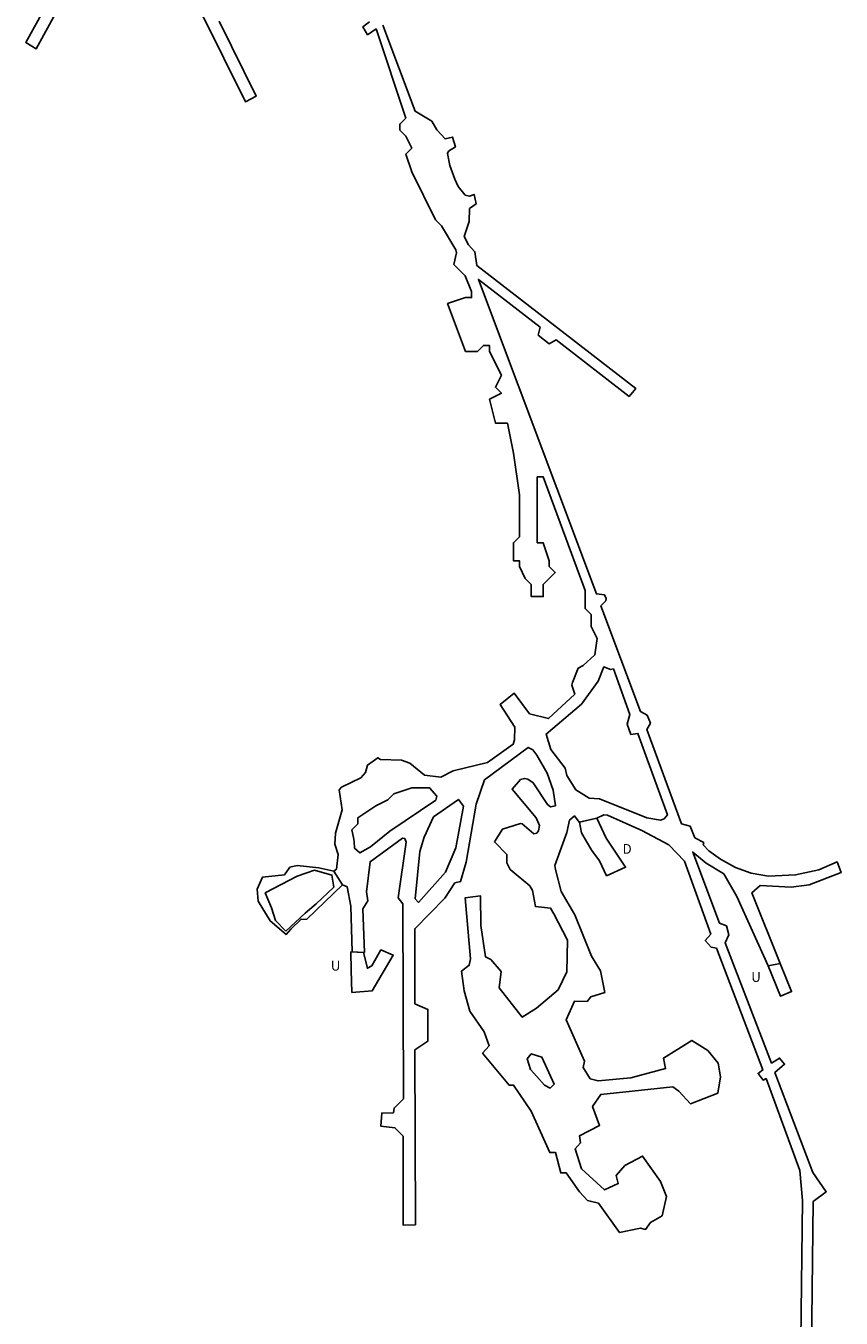
# Model space of a CAD drawing. Extents: x 1552 to 4460, y -9328 to -4669.
# Drawn here: x 1582 to 2264, y -6998 to -5918 of the extents above; entities that cross this region are included whole.
import ezdxf

# ---------------------------------------------------------------- set-up
doc = ezdxf.new("R2010")
doc.units = 0

msp = doc.modelspace()

# ---------------------------------------------------------------- linework, layer by layer
at = {"layer": 'T77SSILL', "color": 8}
for points in [[(1612.617, -5876.57, -2405.915), (1582.304, -5931.866, -2405.689), (1590.856, -5937.067, -2405.668), (1666.172, -5799.319, -2406.232)], [(1693.932, -5835.493, -2406.088), (1765.971, -5981.217, -2405.505), (1774.849, -5976.61, -2405.525), (1743.884, -5913.974, -2405.776)], [(1869.82, -5914.536, -2405.662), (1864.032, -5918.741, -2405.512), (1868.052, -5925.239, -2405.473), (1875.143, -5920.43, -2405.652), (1900, -5995, -2405.234), (1895, -6000, -2405.294), (1895, -6005, -2405.307), (1900, -6010, -2405.27), (1905, -6020, -2405.246), (1900, -6025, -2405.307), (1905, -6040, -2405.295), (1925, -6080, -2405.159), (1930, -6085, -2405.14), (1941.864, -6105.101, -2405.061), (1942.318, -6107.627, -2405.05), (1940.173, -6117.327, -2405.007), (1949.609, -6126.757, -2404.972), (1955, -6140, -2404.918), (1955, -6145, -2404.897), (1950, -6145, -2404.894), (1935, -6150, -2404.865), (1950, -6190, -2404.702), (1960, -6190, -2404.707), (1965, -6185, -2404.731), (1970, -6185, -2404.708), (1970, -6190, -2404.712), (1980, -6210, -2404.443), (1975, -6220, -2404.587), (1980, -6225, -2404.557), (1970, -6230, -2404.542), (1975, -6250, -2404.459), (1985, -6250, -2404.464), (1990, -6275, -2404.36), (1995, -6310, -2404.213), (1995, -6345, -2404.063), (1990, -6350, -2404.04), (1990, -6365, -2403.975), (1995, -6365, -2403.978), (1995, -6370, -2403.957), (2000, -6380, -2403.917), (2005, -6385, -2403.898), (2005, -6395, -2403.855), (2015, -6395, -2403.86), (2015, -6385, -2403.903), (2025, -6375, -2403.72), (2020, -6370, -2403.842), (2020, -6365, -2403.804), (2015, -6350, -2403.917), (2010, -6350, -2404.05), (2010, -6295, -2403.871), (2015, -6295, -2403.839), (2050, -6390, -2403.446), (2050, -6405, -2403.445), (2055, -6410, -2403.359), (2055, -6420, -2403.358), (2060, -6430, -2403.272), (2058.043, -6443.829, -2403.304), (2048.487, -6452.694, -2403.466), (2044.308, -6454.958, -2403.537), (2039.519, -6466.84, -2403.566), (2038.958, -6469.029, -2403.557), (2041.339, -6476.748, -2403.526), (2019.456, -6497.088, -2403.442), (2003.623, -6493.193, -2403.456), (1990.572, -6475.759, -2403.525), (1978.879, -6485.283, -2403.486), (1991.352, -6504.192, -2403.41), (1990.987, -6514.843, -2403.367), (1989.962, -6518.475, -2403.352), (1968.39, -6533.712, -2403.289), (1939.772, -6540.653, -2403.258), (1929.432, -6545.923, -2403.236), (1915.826, -6544.397, -2403.241), (1903.356, -6534.327, -2403.281), (1896.337, -6531.81, -2403.29), (1878.857, -6531.219, -2403.291), (1876.769, -6529.717, -2403.297), (1867.978, -6536.005, -2403.271), (1866.388, -6542.023, -2403.246), (1862.471, -6546.612, -2403.227), (1846.299, -6554.266, -2403.195), (1844.203, -6556.538, -2403.186), (1846.851, -6573.344, -2403.118), (1841.381, -6592.719, -2403.039), (1840.62, -6602.057, -2403.001), (1843.372, -6610.768, -2402.966), (1842.073, -6623.003, -2402.917), (1839.933, -6624.502, -2402.911), (1846.981, -6636.047, -2402.864), (1850.99, -6637.597, -2402.859), (1854.056, -6653.806, -2402.793), (1855.078, -6692.152, -2402.638), (1865.445, -6692.535, -2402.638), (1864.102, -6656.215, -2402.784), (1868.178, -6649.395, -2402.812), (1867.273, -6641.821, -2402.843), (1870.189, -6616.749, -2402.945), (1897.275, -6597.016, -2403.027), (1899.23, -6597.386, -2403.025), (1900.48, -6600.471, -2403.013), (1893.658, -6646.821, -2402.825), (1897.563, -6651.927, -2402.805), (1898.066, -6814.882, -2402.146), (1890.318, -6822.714, -2402.113), (1889.699, -6826.647, -2402.098), (1879.972, -6826.891, -2402.096), (1879.206, -6837.945, -2402.051), (1890.996, -6839.167, -2402.047), (1897.822, -6846.218, -2402.019), (1897.721, -6920.542, -2401.719), (1908.032, -6920.219, -2401.721), (1907.734, -6774.001, -2402.312), (1918.403, -6766.841, -2402.342), (1918.537, -6740.209, -2402.45), (1907.656, -6735.626, -2402.467), (1907.528, -6672.796, -2402.721), (1932.556, -6647.232, -2402.827), (1941.131, -6634.368, -2402.88), (1945.898, -6633.247, -2402.885), (1950.394, -6617.205, -2402.95), (1958.874, -6568.448, -2403.148), (1965.988, -6548.252, -2403.23), (2002.44, -6521.194, -2403.343), (2006.211, -6523.088, -2403.335), (2009.608, -6527.567, -2403.317), (2018.308, -6542.702, -2403.257), (2023.37, -6557.007, -2403.2), (2025.202, -6569.903, -2403.148), (2021.132, -6570.833, -2403.144), (2018.54, -6568.966, -2403.151), (2006.531, -6550.691, -2403.224), (2002.197, -6547.605, -2403.236), (1999.342, -6546.991, -2403.238), (1996.016, -6548.016, -2403.234), (1988.995, -6556.034, -2403.201), (2009.013, -6580.033, -2403.105), (2011.776, -6586.464, -2403.079), (2011.09, -6590.773, -2403.062), (2009.51, -6592.82, -2403.054), (2007.062, -6593.316, -2403.051), (1997.499, -6585.08, -2403.084), (1995.932, -6584.848, -2403.085), (1980.886, -6589.619, -2403.064), (1974.163, -6600.081, -2403.021), (1984.619, -6610.577, -2402.98), (1984.578, -6617.613, -2402.951), (1987.245, -6623.098, -2402.929), (2003.719, -6636.875, -2402.875), (2005.993, -6640.661, -2402.86), (2008.633, -6654.282, -2402.805), (2021.184, -6655.548, -2402.788), (2023.905, -6660.367, -2402.749), (2035.35, -6682.403, -2402.575), (2034.715, -6708.793, -2402.449), (2027.453, -6723.741, -2402.417), (2009.468, -6739.187, -2402.445), (1997.474, -6746.721, -2402.43), (1978.206, -6722.191, -2402.528), (1979.725, -6708.496, -2402.583), (1971.137, -6698.39, -2402.623), (1966.677, -6696.216, -2402.632), (1962.68, -6669.897, -2402.738), (1962.651, -6645.343, -2402.837), (1949.718, -6646.815, -2402.83), (1954.16, -6697.83, -2402.624), (1953.118, -6703.327, -2402.602), (1946.731, -6708.318, -2402.581), (1948.995, -6724.754, -2402.515), (1953.678, -6741.776, -2402.446), (1965.678, -6758.918, -2402.378), (1969.795, -6770.581, -2402.331), (1964.25, -6776.807, -2402.306), (1986.465, -6803.478, -2402.2), (1990.124, -6803.538, -2402.2), (2005.024, -6825.406, -2402.047), (2020.492, -6859.973, -2401.788), (2025.148, -6859.78, -2401.763), (2029.564, -6876.877, -2401.653), (2034.245, -6876.879, -2401.626), (2045.183, -6892.618, -2401.486), (2052.084, -6899.936, -2401.411), (2061.203, -6902.234, -2401.347), (2078.813, -6926.83, -2401.145), (2096.211, -6923.167, -2401.097), (2100.635, -6924.195, -2401.076), (2104.671, -6918.253, -2401.088), (2114.393, -6912.693, -2401.076), (2118.033, -6896.489, -2401.134), (2113.154, -6884.176, -2401.206), (2098.088, -6862.845, -2401.354), (2083.099, -6870.825, -2401.375), (2075.892, -6879.139, -2401.376), (2077.667, -6885.803, -2401.333), (2066.211, -6891.161, -2401.372), (2047.11, -6873.432, -2401.569), (2041.65, -6856.833, -2401.682), (2046.208, -6851.812, -2401.681), (2045.441, -6845.846, -2401.714), (2062.13, -6837.24, -2401.661), (2056.192, -6821.499, -2401.772), (2063.013, -6811.213, -2401.783), (2123.399, -6805.067, -2401.515), (2128.262, -6808.456, -2401.482), (2138.074, -6819.11, -2401.399), (2160.905, -6810.149, -2401.355), (2163.329, -6796.689, -2401.405), (2161.236, -6785.03, -2401.464), (2152.645, -6774.607, -2401.541), (2139.269, -6766.062, -2401.627), (2115.694, -6780.956, -2401.648), (2117.269, -6789.669, -2401.605), (2088.281, -6797.4, -2401.706), (2060.85, -6799.921, -2401.851), (2054.297, -6798.109, -2401.898), (2048.472, -6788.78, -2401.977), (2049.563, -6783.356, -2401.997), (2034.194, -6748.935, -2402.255), (2041.228, -6733.184, -2402.292), (2051.645, -6733.64, -2402.229), (2054.654, -6729.781, -2402.231), (2066.393, -6725.931, -2402.182), (2062.869, -6707.801, -2402.292), (2055.334, -6695.807, -2402.394), (2041.474, -6661.102, -2402.644), (2030.07, -6641.558, -2402.805), (2025.219, -6623.091, -2402.924), (2024.623, -6619.893, -2402.943), (2034.642, -6592.287, -2403.021), (2037.023, -6581.933, -2403.058), (2041.045, -6578.457, -2403.052), (2045.088, -6583.606, -2403.004), (2059.761, -6580.425, -2402.935), (2065.559, -6577.45, -2402.916), (2068.588, -6577.883, -2402.897), (2097.443, -6590.567, -2402.668), (2120.148, -6602.51, -2402.479), (2133.203, -6616.191, -2402.323), (2155.017, -6677.283, -2401.958), (2150.415, -6682.604, -2401.952), (2155.518, -6688.183, -2401.909), (2159.822, -6689.066, -2401.889), (2198.738, -6790.783, -2401.301), (2194.716, -6793.685, -2401.303), (2198.858, -6799.304, -2401.263), (2201.339, -6798.01, -2401.26), (2229.465, -6874.972, -2400.859), (2231.842, -6899.997, -2400.751), (2230.421, -7016.335, -2400.234)], [(2238.248, -7122.395, -2399.726), (2240.808, -6900.768, -2400.728), (2251.662, -6892.614, -2400.741), (2240.327, -6876.488, -2400.831), (2208.77, -6792.808, -2401.27), (2216.796, -6786.089, -2401.3), (2212.627, -6780.862, -2401.332), (2205.979, -6785.14, -2401.314), (2167.238, -6684.438, -2401.895), (2170.103, -6677.702, -2401.93), (2168.106, -6670.385, -2401.972), (2162.298, -6668.209, -2401.988), (2139.972, -6608.65, -2402.241), (2151.293, -6617.8, -2402.197), (2165.975, -6626.91, -2402.145), (2176.861, -6645.903, -2402.086), (2203.184, -6703.823, -2401.761), (2213.013, -6701.73, -2401.765), (2189.519, -6642.603, -2402.059), (2196.377, -6636.486, -2402.052), (2222.392, -6637.967, -2401.983), (2237.413, -6635.91, -2401.948), (2264.126, -6625.839, -2401.98), (2260.778, -6616.804, -2402.039), (2245.47, -6623.497, -2401.974), (2225.951, -6627.801, -2401.991), (2203.467, -6628.819, -2402.046), (2188.975, -6626.179, -2402.088), (2175.724, -6621.614, -2402.129), (2163.152, -6614.691, -2402.172), (2153.553, -6607.582, -2402.208), (2148.736, -6602.586, -2402.229), (2149.268, -6600.651, -2402.231), (2141.771, -6596.728, -2402.256), (2137.833, -6586.992, -2402.282), (2130.646, -6584.982, -2402.304), (2101.683, -6506.257, -2402.62), (2104.676, -6500.782, -2402.661), (2101.798, -6494.191, -2402.704), (2096.364, -6491.12, -2402.718), (2063.214, -6402.827, -2403.293), (2067.401, -6398.48, -2403.328), (2067.523, -6396.556, -2403.342), (2066.292, -6393.619, -2403.361), (2059.393, -6392.756, -2403.358), (1960.726, -6129.781, -2404.917), (2012.36, -6169.757, -2404.711), (2010.66, -6176.352, -2404.669), (2020.008, -6183.678, -2404.628), (2025.703, -6180.426, -2404.651), (2086.707, -6227.679, -2404.389), (2092.4, -6221.046, -2404.434), (1959.572, -6118.237, -2405.004), (1957.787, -6106.757, -2405.075), (1952.575, -6100.822, -2405.09), (1948.879, -6093.898, -2405.091), (1952.932, -6081.528, -2405.167), (1953.377, -6070.531, -2405.212), (1958.848, -6066.763, -2405.265), (1957.22, -6058.747, -2405.284), (1953.416, -6060.115, -2405.252), (1949.737, -6059.364, -2405.229), (1943.889, -6051.999, -2405.217), (1940.92, -6045.956, -2405.219), (1936.933, -6034.506, -2405.235), (1934.994, -6024.634, -2405.26), (1935.628, -6022.683, -2405.272), (1941.606, -6019.083, -2405.327), (1939.001, -6010.848, -2405.341), (1932.953, -6012.323, -2405.293), (1926.09, -6004.621, -2405.274), (1921.732, -5997.446, -2405.271), (1907.883, -5989.232, -2405.206), (1880.734, -5917.231, -2405.717)], [(1846.981, -6636.047, -2402.864), (1817.163, -6664.82, -2403), (1812.192, -6664.883, -2403), (1803.964, -6673.215, -2403), (1800.08, -6677.499, -2403), (1786.628, -6666.233, -2403), (1776.514, -6649.58, -2403), (1775.868, -6639.533, -2403), (1780.198, -6629.669, -2403), (1798.588, -6627.713, -2403), (1803.181, -6621.245, -2403), (1809.302, -6619.889, -2403), (1827.21, -6621.718, -2403), (1839.933, -6624.502, -2402.911)]]:
    msp.add_polyline3d(points, dxfattribs=at)
for points in [[(2099.789, -6524.874, -2402.586), (2118.844, -6577.585, -2402.439), (2116.082, -6580.749, -2402.514), (2112.984, -6581.932, -2402.585), (2101.695, -6579.909, -2402.696), (2061.928, -6564.254, -2403.002), (2053.519, -6563.571, -2403.053), (2042.225, -6556.728, -2403.152), (2034.578, -6544.642, -2403.251), (2033.303, -6538.402, -2403.276), (2021.428, -6522.881, -2403.337), (2017.317, -6509.973, -2403.389), (2046.973, -6484.894, -2403.477), (2060.968, -6465.752, -2403.253), (2065.601, -6453.788, -2403.175), (2071.332, -6455.922, -2403.077), (2073.661, -6455.464, -2403.037), (2087.539, -6493.712, -2402.798), (2085.082, -6501.558, -2402.839), (2088.304, -6510.318, -2402.783), (2094.22, -6509.469, -2402.682)], [(1856.278, -6596.318, -2403.026), (1855, -6590, -2403.051), (1860, -6585, -2403.072), (1860, -6580, -2403.092), (1875, -6570, -2403.134), (1885, -6565, -2403.155), (1890, -6560, -2403.176), (1905, -6555, -2403.197), (1920, -6555, -2403.199), (1925.888, -6561.881, -2403.171), (1925.141, -6565.156, -2403.158), (1886.779, -6591.267, -2403.049), (1870.487, -6604.226, -2402.995), (1861.682, -6609.412, -2402.973), (1857.211, -6605.459, -2402.989), (1856.865, -6599.908, -2403.011)], [(1923.285, -6579.294, -2403.101), (1944.037, -6564.559, -2403.162), (1948.43, -6570.139, -2403.14), (1941.786, -6605.198, -2402.998), (1933.335, -6625.425, -2402.915), (1910.767, -6650.696, -2402.811), (1907.958, -6647.822, -2402.822), (1911.75, -6608.111, -2402.983), (1915.336, -6596.199, -2403.032)], [(1799.666, -6674.852, -2394), (1791.05, -6665.82, -2394), (1787.798, -6655.342, -2394), (1782.55, -6642.826, -2394), (1809.073, -6628.862, -2394), (1823.75, -6623.667, -2394), (1838.275, -6627.924, -2394), (1839.888, -6637.977, -2394), (1825.158, -6652.019, -2394), (1815.98, -6659.673, -2394)], [(2004.401, -6790.299, -2402.223), (2001.531, -6781.404, -2402.283), (2005.025, -6777.321, -2402.283), (2013.88, -6780.011, -2402.219), (2024.204, -6802.657, -2402.048), (2020.799, -6805.934, -2402.052), (2016.019, -6803.447, -2402.092), (2009.623, -6796.209, -2402.164)]]:
    msp.add_polyline3d(points, close=True, dxfattribs=at)
at = {"layer": 'T77SSILL', "color": 3}
for points in [[(2045.183, -6583.634, -2403.011), (2047.117, -6592.487, -2404.262), (2051.23, -6599.919, -2405.712), (2055.521, -6607.448, -2407.008), (2061.98, -6616.082, -2408.618), (2067.986, -6628.483, -2410.667), (2083.794, -6621.285, -2411.04), (2067.522, -6596.931, -2406.103), (2059.761, -6580.425, -2402.935)], [(1854.134, -6691.969, -2402.639), (1864.587, -6692.558, -2402.638), (1867.892, -6705.822, -2402.584), (1871.718, -6703.754, -2402.593), (1879.189, -6690.507, -2402.647), (1889.584, -6694.818, -2402.631), (1872.022, -6724.62, -2402.509), (1854.93, -6725.927, -2402.502), (1854.493, -6707.308, -2402.577)], [(2203.184, -6703.823, -2401.761), (2213.013, -6701.73, -2401.765), (2222.621, -6725.306, -2401.628), (2213.515, -6729.237, -2401.614)]]:
    msp.add_polyline3d(points, close=True, dxfattribs=at)

# ---------------------------------------------------------------- texts
for s, p in [('D', (2081.284, -6610.093, -2405.103)), ('U', (1837.3, -6707.774, -2376.988)), ('U', (2188.914, -6717.188, -2379.898))]:
    msp.add_text(s, height=8.202, dxfattribs=at).set_placement(p)

doc.saveas('drawing.dxf')
